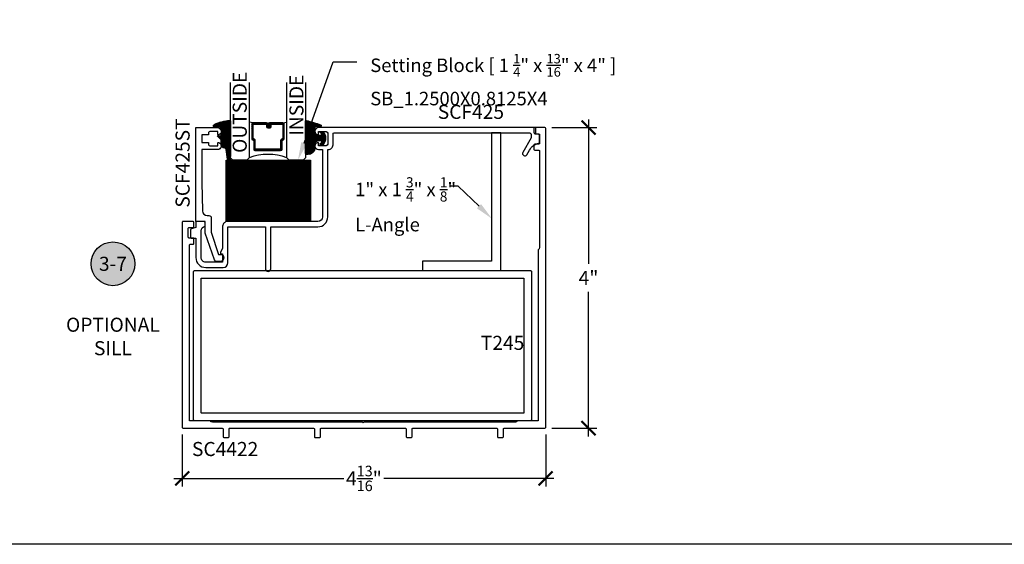
# Model space of a CAD drawing. Units: inches. Extents: x 0 to 152, y 0 to 43.
# Drawn here: x 8 to 21, y 0 to 7 of the extents above; entities that cross this region are included whole.
import ezdxf
from ezdxf import colors
from ezdxf.entities.mleader import LeaderData, LeaderLine
from ezdxf.enums import TextEntityAlignment as Align
from ezdxf.math import Vec2, Vec3

# ---------------------------------------------------------------- set-up
doc = ezdxf.new("R2010")
doc.units = ezdxf.units.IN
doc.header["$LTSCALE"] = 0.5
doc.header["$MEASUREMENT"] = 0
for name, color, linetype in [('Arcadia-Dim', 4, 'Continuous'), ('Arcadia-Profile', 5, 'Continuous'), ('Arcadia-Shade', 8, 'Continuous'), ('Arcadia-Symb', 7, 'Continuous'), ('Arcadia-Symb-Text', 3, 'Continuous'), ('Arcadia-Text', 3, 'Continuous'), ('Arcadia-Title', 1, 'Continuous')]:
    doc.layers.add(name, color=color, linetype=linetype)
doc.layers.add('Arcadia-Mview', color=6, linetype='Continuous', plot=False)
doc.styles.get("Standard").update_dxf_attribs({"font": 'ARIALN.TTF'})
doc.dimstyles.new('Arcadia-2', dxfattribs={"dimscale": 2, "dimtxt": 0.0938, "dimasz": 0.0938, "dimexe": 0.0546, "dimexo": 0.0469, "dimgap": 0.0469, "dimtad": 0, "dimtih": 1, "dimdec": 4, "dimrnd": 0.0625, "dimzin": 3, "dimdsep": 46, "dimlunit": 4, "dimtxsty": 'Standard', "dimblk": 'ARCHTICK', "dimcen": 0.0469, "dimdle": 0.0546, "dimclrd": 256, "dimclre": 256, "dimclrt": 256, "dimadec": 0, "dimazin": 0, "dimtfac": 0.75, "dimtix": 1, "dimtmove": 2, "dimatfit": 3, "dimfxl": 1, "dimtolj": 1, "dimtzin": 3, "dimlwd": -3, "dimlwe": -3, "dimarcsym": 0})

# ---------------------------------------------------------------- blocks, each defined once
blk = doc.blocks.new('*U187')
at = {"layer": 'Arcadia-Shade', "lineweight": -3}
h = blk.add_hatch(dxfattribs=at)
h.set_pattern_fill('ANSI31', color=256, scale=0.1, style=0)
h.set_pattern_definition([(45, (-122.8527899938268, -542.8020791220364), (-0.008838834764831844, 0.008838834764831846), [])])
h.paths.add_polyline_path([(0, 0.8125), (1.124999499999973, 0.8125), (1.124999499999973, 0), (0, 0)])
at = {"layer": 'Arcadia-Profile', "lineweight": -3}
blk.add_lwpolyline([(0, 0.8125), (1.124999499999973, 0.8125), (1.124999499999973, 0), (0, 0)], close=True, dxfattribs=at)
blk = doc.blocks.new('E-260MOD')
at = {"layer": 'Arcadia-Shade', "lineweight": -3}
h = blk.add_hatch(dxfattribs=at)
h.set_pattern_fill('ANSI31', color=256, scale=0.1, style=0)
h.set_pattern_definition([(45, (0.111432735196054, 0.0210802744449259), (-0.008838834764831844, 0.008838834764831846), [])])
edge = h.paths.add_edge_path()
edge.add_line((-0.1786578097246902, 0.2350642497696223), (-0.125, 0.2404197422160825))
edge.add_line((-0.125, 0.2404197422160825), (-0.1181936880113304, 0.3139171335331267))
edge.add_arc((-0.1581936880113304, 0.3139171335331286), 0.04000000000000002, 359.9999999999973, 449.9999999999999)
edge.add_line((-0.1581936880113304, 0.3539171335331286), (-0.2162454687676565, 0.3519725935885994))
edge.add_arc((-0.2162454687677204, 0.3619725935886442), 0.01000000000004481, 199.8505422421205, 270.0000000003661, ccw=False)
edge.add_arc((-0.2057289674488805, 0.3657692497091054), 0.02118084959594748, 113.38550761416829, 199.8505422417516, ccw=False)
edge.add_arc((0.01881379034085315, -0.09274421701558472), 0.531701062432379, 93.16608336545528, 115.98409913818631, ccw=False)
edge.add_arc((-0.009999999999999, 0.4281605382221339), 0.009999999999999006, -5.286437954055145e-12, 93.166083365465, ccw=False)
edge.add_line((0, 0.428160538222133), (0, 0))
edge.add_line((0, 0), (-0.005355283551523399, -0.0845275820354292))
edge.add_arc((-0.0204262058438835, -0.07137968101444413), 0.01999999999999943, 191.4084515945802, 318.8984941272966, ccw=False)
edge.add_line((-0.04003104600164366, -0.07533571973880618), (-0.05744640472207151, 0.0534071486590815))
edge.add_arc((-0.07724536299547531, 0.05057850034441513), 0.02000000000000125, 8.130742450397316, 62.82068149597912)
edge.add_line((-0.06810982592794791, 0.06837012653450475), (-0.0978388426688213, 0.0757519387839843))
edge.add_arc((-0.07499999999999962, 0.1202310042592028), 0.04999999999999967, 180.0000000000006, 242.82068149597302, ccw=False)
edge.add_line((-0.1249999999999993, 0.1202310042592023), (-0.125, 0.180419742216082))
edge.add_line((-0.125, 0.180419742216082), (-0.1786578097246902, 0.2350642497696223))
at = {"layer": 'Arcadia-Profile'}
blk.add_lwpolyline([(-0.1786578097246902, 0.2350642497696223), (-0.125, 0.2404197422160825), (-0.1181936880113304, 0.3139171335331267, 0.4142135623731083), (-0.1581936880113304, 0.3539171335331286), (-0.2162454687676565, 0.3519725935885994, -0.3160158995843511), (-0.2256512846930993, 0.3585769159274423, -0.3962562958274539), (-0.2141359800658433, 0.3852101994920861, -0.09989266188582809), (-0.01055230461303923, 0.4381452745538752, -0.4304926132808653), (0, 0.428160538222133), (0, 0), (-0.005355283551523399, -0.0845275820354292, -0.6217797134979012), (-0.04003104600164366, -0.07533571973880618), (-0.05744640472207151, 0.0534071486590815, 0.2432650129539878), (-0.06810982592794791, 0.06837012653450475), (-0.0978388426688213, 0.0757519387839843, -0.2811846954961982), (-0.1249999999999993, 0.1202310042592023), (-0.125, 0.180419742216082)], format="xyb", close=True, dxfattribs=at)
blk = doc.blocks.new('E-150MOD')
at = {"layer": 'Arcadia-Shade', "lineweight": -3}
h = blk.add_hatch(dxfattribs=at)
h.set_pattern_fill('ANSI31', color=256, scale=0.1, style=0)
h.set_pattern_definition([(45, (-0.138567264803946, 0.0239117308240513), (-0.008838834764831844, 0.008838834764831846), [])])
edge = h.paths.add_edge_path()
edge.add_line((0.2307305913625512, 0.1184704544556859), (0.202291955919371, 0.1184704544556872))
edge.add_arc((0.2022919559193711, 0.1278042520424739), 0.009333797586786735, 126.6780053634676, 269.9999999999995, ccw=False)
edge.add_arc((0.1429581583326799, 0.207470454455787), 0.09000000000002364, 306.6780053633725, 323.576426357604)
edge.add_arc((0.2073301242805562, 0.1599704544556878), 0.009999999999998828, 323.5764263576871, 450.0000000000202)
edge.add_line((0.2073301242805527, 0.1699704544556866), (0.1749999999999971, 0.169970454455686))
edge.add_arc((0.1749999999999987, 0.1199704544556874), 0.04999999999999859, 90.00000000000178, 180.0000000000028)
edge.add_line((0.1250000000000001, 0.119970454455685), (0.1250000000000007, 0.06590494055066065))
edge.add_arc((0.03705936094815594, 0.07866866056669672), 0.08886207596885527, 266.2190256176107, 351.74174670046614, ccw=False)
edge.add_line((0.0311995675385823, -0.009999999999998004), (0.01000000000000151, -0.01))
edge.add_arc((0.01000000000000075, 7.528699885739343e-16), 0.01000000000000075, 180.0000000000043, 270.0000000000043, ccw=False)
edge.add_line((0, 0), (0, 0.4305641256404996))
edge.add_arc((0.009999999999999003, 0.4305641256405004), 0.009999999999999003, 77.99937774415321, 180.0000000000044, ccw=False)
edge.add_arc((-0.3507727045260797, -1.107357734935953), 1.589668855323815, 69.71688305471389, 76.80556558053468, ccw=False)
edge.add_arc((0.1947457635950655, 0.3698040499677627), 0.01500000000000086, -90.00000000001302, 68.26389573529048, ccw=False)
edge.add_line((0.1947457635950621, 0.3548040499677619), (0.1349999999999979, 0.3548040499677614))
edge.add_arc((0.1349999999999979, 0.3448040499677614), 0.01000000000000001, 90, 180)
edge.add_line((0.1249999999999979, 0.3448040499677614), (0.1250000000000001, 0.2949704544556848))
edge.add_arc((0.1750000000000003, 0.2949704544556861), 0.05000000000000021, 180.0000000000014, 270.0000000000005)
edge.add_line((0.1750000000000007, 0.2449704544556859), (0.2073301242805527, 0.2449704544556874))
edge.add_arc((0.2073301242805421, 0.2549704544556661), 0.009999999999978748, 270.0000000000609, 396.4235736423736)
edge.add_arc((0.1429581583325789, 0.2074704544556889), 0.09000000000000104, 36.42357364230737, 53.32199463653551)
edge.add_arc((0.2022919559193708, 0.2871366568689003), 0.009333797586788007, 89.99999999999858, 233.3219946365503, ccw=False)
edge.add_line((0.202291955919371, 0.2964704544556884), (0.2307305913625512, 0.2964704544556882))
edge.add_arc((0.1429581583325827, 0.2074704544556871), 0.1250000000000021, -45.39787468375329, 45.39787468375329, ccw=False)
at = {"layer": 'Arcadia-Profile'}
blk.add_lwpolyline([(0.2307305913625512, 0.1184704544556859), (0.202291955919371, 0.1184704544556872, -0.7220322426225168), (0.1967167169756805, 0.1352900043835457, 0.07386718171687884), (0.215376620024047, 0.1540329544556911, 0.6153459029250179), (0.2073301242805527, 0.1699704544556866), (0.1749999999999971, 0.169970454455686, 0.4142135623731001), (0.1250000000000001, 0.119970454455685), (0.1250000000000007, 0.06590494055066065, -0.3915067863019581), (0.0311995675385823, -0.009999999999998004), (0.01000000000000151, -0.01, -0.414213562373095), (0, 0), (0, 0.4305641256404996, -0.4769788655072018), (0.01207922313892607, 0.4403455790671917, -0.03094007962028958), (0.2003007460826568, 0.3837375409001378, -0.8262721402126099), (0.1947457635950621, 0.3548040499677619), (0.1349999999999979, 0.3548040499677614, 0.414213562373095), (0.1249999999999979, 0.3448040499677614), (0.1250000000000001, 0.2949704544556848, 0.41421356237309), (0.1750000000000007, 0.2449704544556859), (0.2073301242805527, 0.2449704544556874, 0.6153459029248967), (0.2153766200240104, 0.2609079544556595, 0.07386718171686407), (0.1967167169756818, 0.2796509045278258, -0.7220322426226498), (0.202291955919371, 0.2964704544556884), (0.2307305913625512, 0.2964704544556882, -0.418287269326214)], format="xyb", close=True, dxfattribs=at)
blk = doc.blocks.new('*U90')
at = {"layer": 'Arcadia-Shade', "lineweight": -3}
h = blk.add_hatch(dxfattribs=at)
h.set_pattern_fill('ANSI31', color=256, scale=0.1, style=0)
h.set_pattern_definition([(45, (-12.49009116438055, -10.79353366436354), (-0.008838834764831844, 0.008838834764831846), [])])
edge = h.paths.add_edge_path()
edge.add_line((0.499011675582075, 0.4285564927512802), (0.5229934129158451, 0.4285564927512837))
edge.add_arc((0.5229934129158463, 0.4482414927513224), 0.0196850000000387, 269.9999999999964, 359.9999999999984)
edge.add_line((0.542678412915885, 0.4482414927513219), (0.542678412915885, 0.4732180318310384))
edge.add_line((0.542678412915885, 0.4732180318310384), (0.5229934129158451, 0.4732180318310384))
edge.add_line((0.5229934129158451, 0.4732180318310384), (0.5229934129158451, 0.4482414927513219))
edge.add_line((0.5229934129158451, 0.4482414927513219), (0.499011675582075, 0.4482414927513219))
edge.add_line((0.499011675582075, 0.4482414927513219), (0.499011675582075, 0.4763228331426532))
edge.add_arc((0.47932667558206, 0.476322833142687), 0.01968500000001505, 359.9999999999018, 449.9999999999018)
edge.add_line((0.4793266755820937, 0.496007833142702), (0.3036411249999347, 0.4960078331426985))
edge.add_arc((0.3036411249999347, 0.4763228331426603), 0.01968500000003814, 90, 180)
edge.add_line((0.2839561249998965, 0.4763228331426603), (0.2839561249998965, 0.2858323436881278))
edge.add_arc((0.3036411249999145, 0.2858323436881261), 0.01968500000001799, 179.999999999995, 245.4529343159603)
edge.add_line((0.2954631769583571, 0.2679264678137017), (0.3114070047096007, 0.2606446238063391))
edge.add_line((0.3114070047096007, 0.2606446238063391), (0.3114070047096007, 0.1457257251104203))
edge.add_arc((0.3310920047095802, 0.145725725110422), 0.01968499999997952, 180.0000000000052, 270.0000000000052)
edge.add_line((0.331092004709582, 0.1260407251104425), (0.668905995290265, 0.126040725110439))
edge.add_arc((0.6689059952902658, 0.1457257251104211), 0.01968499999998219, 269.9999999999974, 359.9999999999974)
edge.add_line((0.688590995290248, 0.1457257251104203), (0.688590995290248, 0.2606446238063391))
edge.add_line((0.688590995290248, 0.2606446238063391), (0.7045348230414366, 0.2679264678137088))
edge.add_arc((0.6963568749998893, 0.2858323436881248), 0.01968500000000608, 294.547065684023, 359.9999999999882)
edge.add_line((0.7160418749998954, 0.2858323436881207), (0.7160418749998936, 0.4763228331426603))
edge.add_arc((0.696356874999912, 0.47632283314266), 0.01968499999998163, 9.69435005780996e-13, 89.99999999999902)
edge.add_line((0.6963568749999123, 0.4960078331426416), (0.520672186999926, 0.4960078331426985))
edge.add_arc((0.5206721869999242, 0.4763228331426586), 0.01968500000003992, 89.99999999999483, 179.9999999999948)
edge.add_line((0.5009871869998843, 0.4763228331426603), (0.5009871869998843, 0.4521573060815705))
edge.add_line((0.5009871869998843, 0.4521573060815705), (0.520672186999926, 0.4521573060815705))
edge.add_line((0.520672186999926, 0.4521573060815705), (0.520672186999926, 0.4763228331426603))
edge.add_line((0.520672186999926, 0.4763228331426603), (0.6963568749999123, 0.4763228331426603))
edge.add_line((0.6963568749999123, 0.4763228331426603), (0.6963568749999123, 0.2858323436881207))
edge.add_line((0.6963568749999123, 0.2858323436881207), (0.6804130472487255, 0.2785504996807049))
edge.add_arc((0.6885909952902385, 0.260644623806309), 0.0196849999999735, 114.5470656839565, 179.9999999999124)
edge.add_line((0.668905995290265, 0.2606446238063391), (0.668905995290265, 0.1457257251104203))
edge.add_line((0.668905995290265, 0.1457257251104203), (0.331092004709582, 0.1457257251104203))
edge.add_line((0.331092004709582, 0.1457257251104203), (0.331092004709582, 0.2606446238063391))
edge.add_arc((0.311407004709616, 0.2606446238063067), 0.01968499999996604, 9.435834056275837e-11, 65.45293431605756)
edge.add_line((0.3195849527511214, 0.2785504996806978), (0.3036411249999347, 0.2858323436881207))
edge.add_line((0.3036411249999347, 0.2858323436881207), (0.3036411249999347, 0.4763228331426603))
edge.add_line((0.3036411249999347, 0.4763228331426603), (0.4793266755820937, 0.4763228331426603))
edge.add_line((0.4793266755820937, 0.4763228331426603), (0.4793266755820937, 0.4482414927513219))
edge.add_arc((0.4990116755821052, 0.4482414927512917), 0.0196850000000115, 179.9999999999121, 269.9999999999121)
at = {"layer": 'Arcadia-Profile'}
for p, q in [((0, 0.03125), (2.471452993948174e-15, 1.03125)), ((0.2500000000000007, 1.03125), (0.25, 0.03125)), ((0.75, 0.03125), (0.7500000000000007, 1.03125)), ((1.000000000000001, 1.03125), (1, 0.03125)), ((0.3036416249999334, 0.496007833142702), (0.2499999999999218, 0.5053829846366895)), ((0.6963568749999123, 0.496007833142702), (0.7499984999999256, 0.5053829846366895)), ((0.7080088700575029, 0.2699663348586228), (0.71222288382938, 0.2741803486304981)), ((0.03125, 0), (0, 0.03125)), ((0.03125, 0), (0, 0.03125)), ((0.03125, 0), (0, 0.03125)), ((0.03125, 0), (0, 0.03125)), ((0.03125, 0), (0, 0.03125)), ((0.21875, 0), (0.03125, 0)), ((0.21875, 0), (0.03125, 0)), ((0.25, 0.03125), (0.21875, 0)), ((0.25, 0.03125), (0.21875, 0)), ((0.78125, 0), (0.75, 0.03125)), ((0.96875, 0), (0.78125, 0)), ((1, 0.03125), (0.96875, 0))]:
    blk.add_line(p, q, dxfattribs=at)
blk.add_lwpolyline([(0.499011675582075, 0.4285564927512802), (0.5229934129158451, 0.4285564927512837, 0.4142135623731049), (0.542678412915885, 0.4482414927513219), (0.542678412915885, 0.4732180318310384), (0.5229934129158451, 0.4732180318310384), (0.5229934129158451, 0.4482414927513219), (0.499011675582075, 0.4482414927513219), (0.499011675582075, 0.4763228331426532, 0.414213562373095), (0.4793266755820937, 0.496007833142702), (0.3036411249999347, 0.4960078331426985, 0.414213562373095), (0.2839561249998965, 0.4763228331426603), (0.2839561249998965, 0.2858323436881278, 0.2936188569408289), (0.2954631769583571, 0.2679264678137017), (0.3114070047096007, 0.2606446238063391), (0.3114070047096007, 0.1457257251104203, 0.414213562373095), (0.331092004709582, 0.1260407251104425), (0.668905995290265, 0.126040725110439, 0.414213562373095), (0.688590995290248, 0.1457257251104203), (0.688590995290248, 0.2606446238063391), (0.7045348230414366, 0.2679264678137088, 0.2936188569408282), (0.7160418749998954, 0.2858323436881207), (0.7160418749998936, 0.4763228331426603, 0.4142135623730852), (0.6963568749999123, 0.4960078331426416), (0.520672186999926, 0.4960078331426985, 0.414213562373095), (0.5009871869998843, 0.4763228331426603), (0.5009871869998843, 0.4521573060815705), (0.520672186999926, 0.4521573060815705), (0.520672186999926, 0.4763228331426603), (0.6963568749999123, 0.4763228331426603), (0.6963568749999123, 0.2858323436881207), (0.6804130472487255, 0.2785504996807049, 0.2936188569407848), (0.668905995290265, 0.2606446238063391), (0.668905995290265, 0.1457257251104203), (0.331092004709582, 0.1457257251104203), (0.331092004709582, 0.2606446238063391, 0.293618856940819), (0.3195849527511214, 0.2785504996806978), (0.3036411249999347, 0.2858323436881207), (0.3036411249999347, 0.4763228331426603), (0.4793266755820937, 0.4763228331426603), (0.4793266755820937, 0.4482414927513219, 0.4142135623730945)], format="xyb", close=True, dxfattribs=at)
blk.add_arc((0.4999992499998971, -0.6625220109668888), 0.7374409998105559, 70.18348207574029, 109.8165179242614, dxfattribs=at)
blk = doc.blocks.new('Keynote')
at = {"layer": 'Arcadia-Symb', "lineweight": -3}
h = blk.add_hatch(color=8, dxfattribs=at)
h.dxf.hatch_style = 1
edge = h.paths.add_edge_path()
edge.add_arc((0, 0), 0.1458, 0, 360)
at = {"layer": 'Defpoints', "lineweight": -3}
blk.add_circle((0, 0), 0.1458, dxfattribs=at)
at = {"layer": 'Arcadia-Symb-Text'}
blk.add_attdef('KEYNOTE_BUBBLE', text='', height=0.09375, dxfattribs=at).set_placement((0, 0), align=Align.MIDDLE_CENTER)
blk = doc.blocks.new('_ArchTick')
at = {"color": 0, "linetype": 'ByBlock', "lineweight": -3, "const_width": 0.15}
blk.add_lwpolyline([(-0.5, -0.5), (0.5, 0.5)], dxfattribs=at)
blk = doc.blocks.new('*D128')
at = {"layer": 'Arcadia-Dim', "lineweight": -3, "transparency": 16777216}
for p, q in [((15.69857557799876, 5.655569148118957), (15.69857557799876, 3.733969148118956)), ((15.21156353266428, 5.546369148118957), (15.80777557799876, 5.546369148118957)), ((15.69857557799876, 1.437169148118956), (15.69857557799876, 3.358769148118957)), ((15.21156353266428, 1.546369148118956), (15.80777557799876, 1.546369148118956))]:
    blk.add_line(p, q, dxfattribs=at)
at = {"layer": 'Defpoints', "color": 0, "lineweight": -3, "transparency": 16777216}
for p in [(15.11776353266428, 5.546369148118957), (15.11776353266428, 1.546369148118956), (15.69857557799876, 1.546369148118956)]:
    blk.add_point(p, dxfattribs=at)
at = {"layer": 'Arcadia-Dim', "lineweight": -3, "transparency": 16777216, "xscale": 0.1876, "yscale": 0.1876, "zscale": 0.1876}
for p, rotation in [((15.69857557799876, 5.546369148118957), 90), ((15.69857557799876, 1.546369148118956), 270)]:
    blk.add_blockref('_ArchTick', p, dxfattribs=dict(at, rotation=rotation))
at = {"layer": 'Arcadia-Dim', "lineweight": -3, "transparency": 16777216, "insert": (15.69857557799876, 3.546369148118951), "char_height": 0.1876, "attachment_point": 5}
blk.add_mtext('\\A1;4"', dxfattribs=at)
blk = doc.blocks.new('*D129')
at = {"layer": 'Arcadia-Dim', "lineweight": -3, "transparency": 16777216}
for p, q in [((10.28576353266427, 1.46256914811896), (10.28576353266427, 0.7675538503444135)), ((15.12776353266427, 1.46256914811896), (15.12776353266427, 0.7675538503444135)), ((10.17656353266427, 0.8767538503444134), (12.440191738667, 0.8767538503444134)), ((15.23696353266427, 0.8767538503444134), (12.97333532666154, 0.8767538503444134))]:
    blk.add_line(p, q, dxfattribs=at)
at = {"layer": 'Defpoints', "color": 0, "lineweight": -3, "transparency": 16777216}
for p in [(10.28576353266427, 1.55636914811896), (15.12776353266427, 1.55636914811896), (15.12776353266427, 0.8767538503444134)]:
    blk.add_point(p, dxfattribs=at)
at = {"layer": 'Arcadia-Dim', "lineweight": -3, "transparency": 16777216, "xscale": 0.1876, "yscale": 0.1876, "zscale": 0.1876, "rotation": 180}
blk.add_blockref('_ArchTick', (10.28576353266427, 0.8767538503444134), dxfattribs=at)
at = {"layer": 'Arcadia-Dim', "lineweight": -3, "transparency": 16777216, "xscale": 0.1876, "yscale": 0.1876, "zscale": 0.1876}
blk.add_blockref('_ArchTick', (15.12776353266427, 0.8767538503444134), dxfattribs=at)
at = {"layer": 'Arcadia-Dim', "lineweight": -3, "transparency": 16777216, "insert": (12.70676353266427, 0.8767538503444134), "char_height": 0.1876, "attachment_point": 5}
blk.add_mtext('\\A1;4{\\H0.75x;\\S13/16;}"', dxfattribs=at)

msp = doc.modelspace()

# ---------------------------------------------------------------- linework, layer by layer
at = {"layer": 'Arcadia-Mview', "lineweight": -3}
msp.add_lwpolyline([(0, 37.31832558586399), (32, 37.31832558586399), (32, 0), (0, 0)], close=True, dxfattribs=at)
at = {"layer": 'Arcadia-Profile'}
for points in [[(15.02976353266428, 3.921369148118912), (15.02976353266427, 1.644369148118954), (14.75276353266426, 1.644369148118954, -0.2924495343358405), (14.72462103810525, 1.626369148118953), (12.70776353266427, 1.626369148118953), (12.69776353266427, 1.616369148118962), (12.68776353266427, 1.626369148118953), (10.68890602722329, 1.626369148118953, -0.2924495343358375), (10.66076353266433, 1.644369148118996), (10.38376353266427, 1.644369148118954), (10.38376353266427, 3.981369148118957, -0.4142135623731039), (10.39876353266427, 3.996369148118958), (10.43176353266427, 3.996369148118958, 0.414213562373095), (10.44176353266427, 4.006369148118963), (10.44176353266427, 4.066369148118965, 0.414213562373095), (10.43176353266427, 4.076369148118956), (10.38076353266427, 4.076369148118956, -0.414213562373095), (10.36576353266427, 4.091369148118956), (10.36576353266427, 4.201369148118956, -0.4142135623731299), (10.38076353266427, 4.216369148118956), (10.42676353266427, 4.216369148118956, 0.4142135623731205), (10.44176353266427, 4.231369148118957), (10.44176353266427, 4.286369148118964, 0.414213562373095), (10.43176353266427, 4.296369148118955), (10.29576353266427, 4.296369148118955, 0.4142135623731992), (10.28576353266427, 4.286369148118964), (10.28576353266427, 1.55636914811896, 0.414213562373095), (10.29576353266427, 1.546369148118955), (10.81976353266427, 1.546369148118955, -0.4142135623730944), (10.82976353266427, 1.536369148118964), (10.82976353266427, 1.43136914811896, 0.4142135623730945), (10.83976353266427, 1.421369148118955), (10.89976353266427, 1.421369148118955, 0.4142135623730955), (10.90976353266427, 1.43136914811896), (10.90976353266427, 1.536369148118964, -0.4142135623730951), (10.91976353266427, 1.546369148118955), (12.03676353266427, 1.546369148118955, -0.4142135623730685), (12.04676353266427, 1.536369148118964), (12.04676353266427, 1.43136914811896, 0.4142135623731205), (12.05676353266427, 1.421369148118955), (12.11676353266427, 1.421369148118955, 0.4142135623731216), (12.12676353266427, 1.43136914811896), (12.12676353266427, 1.536369148118964, -0.4142135623730696), (12.13676353266427, 1.546369148118955), (13.01076353266427, 1.546369148118955), (13.25876353266427, 1.546369148118955, -0.4142135623730685), (13.26876353266427, 1.536369148118964), (13.26876353266427, 1.43136914811896, 0.414213562373069), (13.27876353266427, 1.421369148118955), (13.33876353266427, 1.421369148118955, 0.414213562373069), (13.34876353266427, 1.43136914811896), (13.34876353266426, 1.536369148118964, -0.414213562373121), (13.35876353266427, 1.546369148118955), (14.47576353266426, 1.546369148118955, -0.4142135623730685), (14.48576353266426, 1.536369148118964), (14.48576353266426, 1.43136914811896, 0.4142135623731205), (14.49576353266426, 1.421369148118955), (14.55576353266427, 1.421369148118955, 0.414213562373069), (14.56576353266426, 1.43136914811896), (14.56576353266426, 1.536369148118964, -0.414213562373121), (14.57576353266426, 1.546369148118955), (15.11776353266428, 1.546369148118955, 0.414213562373069), (15.12776353266427, 1.55636914811896), (15.12776353266428, 5.536369148118964, 0.414213562373095), (15.11776353266427, 5.546369148118955), (14.98176353266426, 5.546369148118955, 0.414213562373095), (14.97176353266427, 5.536369148118964), (14.97176353266427, 5.481369148118957, 0.4142135623730955), (14.98676353266426, 5.466369148118956), (15.03276353266427, 5.466369148118956, -0.4142135623731034), (15.04776353266427, 5.451369148118956), (15.04776353266427, 5.341369148118956, -0.4142135623731044), (15.03276353266427, 5.326369148118956), (14.98176353266426, 5.326369148118956, 0.414213562373095), (14.97176353266427, 5.316369148118965), (14.97176353266427, 5.256369148118963, 0.414213562373095), (14.98176353266426, 5.246369148118958), (15.03776353266426, 5.246369148118958, -0.414213562373095), (15.04776353266426, 5.236369148118952), (15.04776353266427, 3.949511642677847, -0.2924495343353499)], [(10.40888124698773, 4.200591687223436, 0.3394542588633631), (10.39776353266427, 4.1861027998291), (10.39776353266426, 4.091369148118956, 0.4142135623731081), (10.41276353266427, 4.076369148118956), (10.46776353266426, 4.076369148118956), (10.46776353266426, 3.817369148118956, 0.4142135623730919), (10.59976353266426, 3.685369148118958), (10.83276353266427, 3.685369148118958, 0.4142135623730957), (10.89476353266426, 3.747369148118962), (10.89476353266426, 4.226369148118962), (11.39476353266426, 4.226369148118962), (11.39476353266426, 3.666369148118959, 0.4142135623730819), (11.42976353266426, 3.631369148118963, 0.4142135623730951), (11.46476353266427, 3.666369148118959), (11.46476353266427, 4.226369148118962), (12.09276353266426, 4.226369148118962, 0.4142135623730946), (12.22476353266426, 4.358369148118952), (12.22476353266427, 5.254369148118953), (12.23276353266426, 5.254369148118953, 0.4142135623731023), (12.29476353266426, 5.316369148118951), (12.29476353266426, 5.461369148118961, -0.4142135623730951), (12.30976353266427, 5.476369148118962), (14.91576353266426, 5.476369148118962, -0.4142135623730951), (14.93576353266426, 5.456369148118958), (14.93576353266426, 5.411675573084323), (14.82386934103983, 5.217869148118964, 1), (14.87756291607447, 5.186869148118958), (14.91291116986523, 5.248094119643382, -0.2017797937378115), (15.0364858153125, 5.341838332178802, 0.3425315789432671), (15.04776353266427, 5.356369148118957), (15.04776353266426, 5.441461783677723, 0.3394542588633802), (15.0366458183408, 5.455950671072059), (14.99776353266427, 5.466369148118956), (14.99776353266427, 5.546369148118955), (12.10276353266426, 5.546369148118955, 0.9692085403122582), (12.09976353266426, 5.450462989850947), (12.09976353266426, 5.494369148118962), (12.20476353266427, 5.494369148118962, -0.4142135623730951), (12.22476353266427, 5.474369148118966), (12.22476353266427, 5.326369148118956, -0.4142135623730943), (12.20476353266427, 5.30636914811896), (12.09976353266426, 5.30636914811896), (12.09976353266426, 5.350275306386926, 0.9692085403122728), (12.10276353266427, 5.254369148118953), (12.15476353266426, 5.254369148118967), (12.15476353266426, 4.358369148118967, -0.4142135623730946), (12.09276353266426, 4.296369148118955), (10.88676353266426, 4.296369148118955, 0.4142135623730961), (10.82476353266427, 4.234369148118957), (10.82476353266427, 3.936349910232493), (10.7967731516075, 3.887869148118965, 0.5773502691896281), (10.80976353266427, 3.865369148118957), (10.82476353266427, 3.865369148118957), (10.82476353266427, 3.755369148118958), (10.59976353266426, 3.755369148118958, -0.4142135623730919), (10.53776353266426, 3.817369148118956), (10.53776353266426, 4.17236914811896, -0.3814494538764448), (10.59276353266427, 4.233972719444004), (10.59276353266427, 4.234369148118957), (10.59276353266427, 4.296369148118955), (10.46776353266426, 4.296369148118955), (10.46776353266426, 4.216369148118956)], [(10.75540767269394, 5.254369148118967), (10.54776353266426, 5.254369148118967), (10.54776353266427, 4.81536914811896), (10.55638339449606, 4.436957213703749, 0.4075585122907476), (10.61836731532402, 4.376369148118967), (10.64276353266428, 4.376369148118967, -0.414213562373095), (10.67276353266428, 4.346369148118966), (10.67276353266428, 4.156226153839632), (10.76838342575871, 3.859369148118964), (10.79376353266428, 3.859369148118957, -0.9999999999999999), (10.79376353266428, 3.765369148118963), (10.74640661923635, 3.765369148118963, -0.318737593250999), (10.7180897982007, 3.785461694034466), (10.59276353266427, 4.143659759117539), (10.59276353266427, 4.281369148118961, 0.414213562373095), (10.57776353266427, 4.296369148118962), (10.46776353266427, 4.296369148118955), (10.46776353266426, 5.546369148118955), (10.75540767269394, 5.546369148118962, -0.8287910082161136), (10.7734112384903, 5.451058173830176, -0.5283194765025058), (10.75976353266426, 5.460369148118956), (10.75976353266426, 5.494369148118962), (10.65476353266425, 5.494369148118962, 0.414213562373147), (10.63476353266426, 5.474369148118959), (10.63476353266426, 5.450369148118965), (10.54776353266426, 5.450369148118965), (10.54776353266427, 5.350369148118971), (10.63476353266426, 5.350369148118971), (10.63476353266426, 5.326369148118956, 0.414213562373121), (10.65476353266425, 5.30636914811896), (10.75976353266426, 5.306369148118967), (10.75976353266426, 5.340369148118966, -0.5283194765025376), (10.7734112384903, 5.349680122407761, -0.8287910082160881)]]:
    msp.add_lwpolyline(points, format="xyb", close=True, dxfattribs=at)
msp.add_lwpolyline([(13.48622710675852, 3.644369148118961), (14.52976353266428, 3.644369148118961), (14.52976353266428, 5.476369148118962), (14.40476353266428, 5.476369148118962), (14.40476353266428, 3.769369148118961), (13.48622710675852, 3.769369148118961), (13.48622710675852, 3.644369148118961)], dxfattribs=at)
for points in [[(10.43832354054659, 3.629206528118885), (10.4383892627766, 3.630041608118886), (10.43849859970659, 3.630872098118885), (10.43865125150662, 3.631695738118906), (10.43884679990662, 3.632510248118847), (10.43908470880659, 3.633313418118887), (10.4393643261066, 3.634103038118979), (10.43968488610661, 3.63487693411892), (10.44004550910661, 3.635632996118971), (10.44044520710661, 3.636369148118916), (10.44088288410662, 3.637083373118826), (10.44135734110661, 3.637773712118956), (10.44186727810662, 3.638438274118839), (10.44241129610662, 3.639075238118862), (10.44298790510659, 3.639682856118866), (10.4435955231066, 3.64025946511893), (10.44423248710662, 3.640803483118957), (10.44489704910662, 3.641313420118904), (10.44558738810661, 3.6417878771189), (10.4463016131066, 3.642225554118936), (10.4470377651066, 3.642625252118846), (10.4477938271066, 3.642985875118852), (10.4485677231066, 3.643306435118943), (10.4493573431066, 3.643586052418896), (10.45016051310661, 3.643823961318872), (10.45097502310661, 3.644019509718901), (10.4517986631066, 3.644172161518923), (10.4526291531066, 3.644281498448918), (10.4534642331066, 3.644347220678951), (10.45430161310661, 3.644369148118954), (14.9223016131066, 3.644369148118954), (14.92313861310662, 3.644347220678951), (14.92397361310661, 3.644281498448918), (14.92480461310662, 3.644172161518923), (14.92562861310661, 3.644019509718901), (14.92644261310661, 3.643823961318872), (14.9272456131066, 3.643586052418896), (14.92803561310662, 3.643306435118943), (14.9288096131066, 3.642985875118852), (14.92956561310662, 3.642625252118846), (14.93030161310661, 3.642225554118936), (14.9310156131066, 3.6417878771189), (14.93170661310662, 3.641313420118904), (14.93237061310662, 3.640803483118957), (14.9330076131066, 3.64025946511893), (14.9336156131066, 3.639682856118866), (14.9341916131066, 3.639075238118862), (14.93473561310661, 3.638438274118839), (14.93524561310661, 3.637773712118956), (14.9357206131066, 3.637083373118826), (14.93615761310661, 3.636369148118916), (14.93655761310662, 3.635632996118971), (14.93691861310662, 3.63487693411892), (14.9372386131066, 3.634103038118979), (14.93751861310661, 3.633313418118887), (14.9377566131066, 3.632510248118847), (14.93795161310659, 3.631695738118906), (14.93810461310661, 3.630872098118885), (14.93821361310662, 3.630041608118886), (14.93827961310662, 3.629206528118885), (14.93830161310662, 3.628369148118877), (14.93830161310662, 1.660369148118916), (14.93827961310662, 1.659532148118983), (14.93821361310662, 1.658697148118931), (14.93810461310661, 1.657866148118869), (14.93795161310659, 1.657042148118903), (14.9377566131066, 1.656228148118912), (14.93751861310661, 1.655425148118893), (14.9372386131066, 1.654635148118955), (14.93691861310662, 1.653861148118863), (14.93655761310662, 1.653105148118953), (14.93615761310661, 1.652369148118878), (14.9357206131066, 1.651655148118976), (14.93524561310661, 1.650964148118901), (14.93473561310661, 1.650300148118872), (14.9341916131066, 1.649663148118889), (14.9336156131066, 1.649055148118946), (14.9330076131066, 1.648479148118922), (14.93237061310662, 1.647935148118932), (14.93170661310662, 1.647425148118969), (14.9310156131066, 1.646950148118917), (14.93030161310661, 1.646513148118884), (14.92956561310662, 1.646113148118871), (14.9288096131066, 1.645752148118986), (14.92803561310662, 1.645432148118885), (14.9272456131066, 1.64515214811891), (14.92644261310661, 1.644914148118828), (14.92562861310661, 1.64471914811898), (14.92480461310662, 1.644566148118911), (14.92397361310661, 1.644457148118959), (14.92313861310662, 1.644391148118898), (14.9223016131066, 1.644369148118954), (10.45430161310661, 1.644369148118954), (10.4534642331066, 1.644391148118898), (10.4526291531066, 1.644457148118959), (10.4517986631066, 1.644566148118911), (10.45097502310661, 1.64471914811898), (10.45016051310661, 1.644914148118828), (10.4493573431066, 1.64515214811891), (10.4485677231066, 1.645432148118885), (10.4477938271066, 1.645752148118986), (10.4470377651066, 1.646113148118871), (10.4463016131066, 1.646513148118884), (10.44558738810661, 1.646950148118917), (10.44489704910662, 1.647425148118969), (10.44423248710662, 1.647935148118932), (10.4435955231066, 1.648479148118922), (10.44298790510659, 1.649055148118946), (10.44241129610662, 1.649663148118889), (10.44186727810662, 1.650300148118872), (10.44135734110661, 1.650964148118901), (10.44088288410662, 1.651655148118976), (10.44044520710661, 1.652369148118878), (10.44004550910661, 1.653105148118953), (10.43968488610661, 1.653861148118863), (10.4393643261066, 1.654635148118955), (10.43908470880662, 1.655425148118893), (10.43884679990662, 1.656228148118912), (10.43865125150662, 1.657042148118903), (10.43849859970659, 1.657866148118869), (10.4383892627766, 1.658697148118931), (10.43832354054659, 1.659532148118983), (10.43830161310662, 1.660369148118916), (10.43830161310662, 3.628369148118877)], [(10.5383153131066, 3.534892548118846), (10.5383564131066, 3.535414448118927), (10.53842471310661, 3.535933448118981), (10.5385201131066, 3.536448248118886), (10.5386423131066, 3.536957348118931), (10.53879101310661, 3.537459348118914), (10.5389658131066, 3.537952848118862), (10.53916611310662, 3.53843654811888), (10.5393915131066, 3.538909048118881), (10.5396413131066, 3.539369148118936), (10.53991491310662, 3.539815548118923), (10.54021141310661, 3.540247048118913), (10.54053011310662, 3.540662348118899), (10.5408702131066, 3.541060448118883), (10.54123051310662, 3.541440248118902), (10.54161031310661, 3.541800548118913), (10.54200841310662, 3.54214064811893), (10.5424237131066, 3.54245934811891), (10.54285521310659, 3.5427558481189), (10.54330161310661, 3.543029448118914), (10.54376171310661, 3.54327924811892), (10.54423421310661, 3.543504648118897), (10.5447179131066, 3.543704948118971), (10.5452114131066, 3.543879748118939), (10.54571341310661, 3.544028448118893), (10.5462225131066, 3.544150648118971), (10.54673731310659, 3.544246048118935), (10.54725631310662, 3.544314348118887), (10.54777821310661, 3.544355448118863), (10.54830161310661, 3.544369148118931), (14.82830161310661, 3.544369148118931), (14.82882461310659, 3.544355448118863), (14.82934661310661, 3.544314348118887), (14.82986561310661, 3.544246048118935), (14.83038061310662, 3.544150648118971), (14.83088961310661, 3.544028448118893), (14.83139161310659, 3.543879748118939), (14.8318856131066, 3.543704948118971), (14.8323686131066, 3.543504648118897), (14.8328416131066, 3.54327924811892), (14.8333016131066, 3.543029448118914), (14.83374761310661, 3.5427558481189), (14.8341796131066, 3.54245934811891), (14.83459461310661, 3.54214064811893), (14.8349926131066, 3.541800548118913), (14.8353726131066, 3.541440248118902), (14.8357326131066, 3.541060448118883), (14.8360726131066, 3.540662348118899), (14.83639161310662, 3.540247048118913), (14.83668861310661, 3.539815548118923), (14.8369616131066, 3.539369148118936), (14.83721161310662, 3.538909048118881), (14.83743661310662, 3.53843654811888), (14.8376376131066, 3.537952848118862), (14.83781261310661, 3.537459348118914), (14.83796061310661, 3.536957348118931), (14.83808261310661, 3.536448248118886), (14.8381786131066, 3.535933448118981), (14.83824661310659, 3.535414448118927), (14.8382876131066, 3.534892548118846), (14.8383016131066, 3.534369148118826), (14.8383016131066, 1.754369148118854), (14.8382876131066, 1.753846148118924), (14.83824661310659, 1.753324148118877), (14.8381786131066, 1.752805148118937), (14.83808261310661, 1.752290148118987), (14.83796061310661, 1.751781148118908), (14.83781261310661, 1.751279148118924), (14.8376376131066, 1.750785148118921), (14.83743661310662, 1.75030214811889), (14.83721161310662, 1.749829148118947), (14.8369616131066, 1.749369148118972), (14.83668861310661, 1.748923148118961), (14.83639161310662, 1.748491148118915), (14.8360726131066, 1.74807614811894), (14.8357326131066, 1.747678148118921), (14.8353726131066, 1.747298148118857), (14.8349926131066, 1.746938148118857), (14.83459461310661, 1.746598148118919), (14.8341796131066, 1.746279148118929), (14.83374761310661, 1.745982148118883), (14.8333016131066, 1.74570914811889), (14.8328416131066, 1.745459148118839), (14.8323686131066, 1.745234148118839), (14.8318856131066, 1.745033148118892), (14.83139161310659, 1.744858148118879), (14.83088961310661, 1.744710148118911), (14.83038061310662, 1.744588148118878), (14.82986561310661, 1.744492148118893), (14.82934661310661, 1.744424148118838), (14.82882461310659, 1.744383148118827), (14.82830161310661, 1.744369148118863), (10.54830161310661, 1.744369148118863), (10.54777821310661, 1.744383148118827), (10.54725631310662, 1.744424148118838), (10.54673731310659, 1.744492148118893), (10.5462225131066, 1.744588148118878), (10.54571341310661, 1.744710148118911), (10.5452114131066, 1.744858148118879), (10.5447179131066, 1.745033148118892), (10.54423421310661, 1.745234148118839), (10.54376171310661, 1.745459148118839), (10.54330161310661, 1.74570914811889), (10.54285521310659, 1.745982148118883), (10.5424237131066, 1.746279148118929), (10.54200841310662, 1.746598148118919), (10.54161031310661, 1.746938148118857), (10.54123051310662, 1.747298148118857), (10.5408702131066, 1.747678148118921), (10.54053011310662, 1.74807614811894), (10.54021141310661, 1.748491148118915), (10.53991491310662, 1.748923148118961), (10.5396413131066, 1.749369148118972), (10.5393915131066, 1.749829148118947), (10.53916611310662, 1.75030214811889), (10.5389658131066, 1.750785148118921), (10.53879101310661, 1.751279148118924), (10.5386423131066, 1.751781148118908), (10.5385201131066, 1.752290148118987), (10.53842471310661, 1.752805148118937), (10.5383564131066, 1.753324148118877), (10.5383153131066, 1.753846148118924), (10.53830161310661, 1.754369148118854), (10.53830161310661, 3.534369148118826)]]:
    msp.add_lwpolyline(points, close=True, dxfattribs=at)

# ---------------------------------------------------------------- block references
at = {"layer": 'Arcadia-Profile', "lineweight": -3, "extrusion": (0, 0, -1), "xscale": -1, "zscale": -1}
for name, p in [('E-260MOD', (-10.92849981863103, 5.203658630402287)), ('E-150MOD', (-11.92849981863103, 5.20070260754096))]:
    msp.add_blockref(name, p, dxfattribs=at)
at = {"layer": 'Arcadia-Profile'}
msp.add_blockref('*U187', (10.87022912448547, 4.302335148118913), dxfattribs=at)
at = {"layer": 'Arcadia-Text', "lineweight": -3, "xscale": 2, "yscale": 2, "zscale": 2}
msp.add_blockref('Keynote', (9.363031266557535, 3.734026758609729), dxfattribs=at).add_auto_attribs({'KEYNOTE_BUBBLE': '3-7'})
at = {"layer": 'Arcadia-Title', "lineweight": -3}
msp.add_blockref('*U90', (10.92849831863079, 5.114835148118913), dxfattribs=at)

# ---------------------------------------------------------------- texts
at = {"layer": 'Arcadia-Text', "lineweight": -3}
for s, p in [('OUTSIDE', (11.14588230578449, 5.210273898357143)), ('INSIDE', (11.90145102046038, 5.438434649415909)), ('SCF425ST', (10.38496906254185, 4.481412393766369))]:
    msp.add_text(s, height=0.1875, rotation=90, dxfattribs=at).set_placement(p)
for s, p in [('SCF425', (13.69031595503089, 5.663072962289248)), ('T245', (14.26421964770934, 2.58788267700757)), ('SC4422', (10.41596889446005, 1.174769474853156))]:
    msp.add_text(s, height=0.1875, dxfattribs=at).set_placement(p)
at = {"layer": 'Arcadia-Text', "lineweight": -3, "insert": (9.363031266557535, 3.016755890044847), "char_height": 0.1875, "attachment_point": 2}
msp.add_mtext_dynamic_manual_height_columns('OPTIONAL\\PSILL', width=2.459237233476415, gutter_width=1.25, heights=[0], dxfattribs=at)

# ---------------------------------------------------------------- dimensions: what is measured, and where the dimension line sits
at = {"layer": 'Arcadia-Dim', "lineweight": -3}
dim = msp.add_linear_dim(base=(15.69857557799876, 1.546369148118956), p1=(15.11776353266427, 5.546369148118955), p2=(15.11776353266427, 1.546369148118955), angle=90, dimstyle='Arcadia-2', dxfattribs=at)
dim.commit()
dim.dimension.update_dxf_attribs({"geometry": '*D128', "text_midpoint": (15.69857557799876, 3.546369148118951)})
dim = msp.add_linear_dim(base=(15.12776353266427, 0.8767538503444134), p1=(10.28576353266427, 1.55636914811896), p2=(15.12776353266427, 1.55636914811896), dimstyle='Arcadia-2', dxfattribs=at)
dim.commit()
dim.dimension.update_dxf_attribs({"geometry": '*D129', "text_midpoint": (12.70676353266427, 0.8767538503444134)})

# ---------------------------------------------------------------- leaders
at = {"layer": 'Arcadia-Text', "lineweight": -3}
ml = msp.add_multileader_mtext('Standard', dxfattribs=at)
ml.set_content('\\A1;Setting Block [ 1 {\\H0.7x;\\S1/4;}" x {\\H0.7x;\\S13/16;}" x 4" ]\\PSB_1.2500X0.8125X4', color=256)
ml.set_leader_properties()
ml.build(insert=Vec2(0, 0))
ml.multileader.update_dxf_attribs({"dogleg_length": 0.36, "arrow_head_size": 0.24})
ctx = ml.context
ctx.base_point, ctx.char_height, ctx.arrow_head_size, ctx.landing_gap_size, ctx.plane_origin = Vec3(12.61098185913152, 6.422102592423697), 0.18, 0.24, 0.18, Vec3(12.63599359607027, 4.981668758328964)
notes = []
notes.append((ctx, [(0, (1, 1, 0), (12.29783778988413, 6.422102592423697), (1, 0), 0.313144069247387, [(0, [(11.82787372680959, 5.114835148118913)], 0, [])])]))
ctx.mtext.insert, ctx.mtext.flow_direction = Vec3(12.79098185913152, 6.527818827075861), 5
ml = msp.add_multileader_mtext('Standard', dxfattribs=at)
ml.set_content('\\A1;1" x 1 {\\H0.75x;\\S3/4;}" x {\\H0.75x;\\S1/8;}"\\PL-Angle', color=256)
ml.set_leader_properties()
ml.build(insert=Vec2(0, 0))
ml.multileader.update_dxf_attribs({"dogleg_length": 0.1160714104003102, "arrow_head_size": 0.24})
ctx = ml.context
ctx.base_point, ctx.char_height, ctx.arrow_head_size, ctx.landing_gap_size, ctx.plane_origin, ctx.plane_x_axis, ctx.plane_y_axis = Vec3(12.40993657118986, 4.769677268222658), 0.18, 0.24, 0.18, Vec3(13.91285417571521, 4.517184722203658), Vec3(1, -4.898587196589413e-16), Vec3(4.898587196589413e-16, 1)
notes.append((ctx, [(0, (1, 1, 0), (13.96082039632414, 4.769677268222657), (-1, 4.898587196589413e-16), 0.1160714104003102, [(0, [(14.41286789027761, 4.334069979292216)], 0, [])])]))
ctx.mtext.insert, ctx.mtext.text_direction, ctx.mtext.rotation, ctx.mtext.flow_direction = Vec3(12.58993657118986, 4.886137022656491), Vec3(1, -4.898587196589413e-16), 6.283185307179585, 5
at = {"layer": 'Arcadia-Title'}
ml = msp.add_multileader_mtext('Standard', dxfattribs=at)
ml.set_content('GASKET PLACEMENT \\PFOR 1 1/4" POCKET', color=256)
ml.set_leader_properties()
ml.build(insert=Vec2(0, 0))
ml.multileader.update_dxf_attribs({"has_dogleg": 0, "has_text_frame": 1, "dogleg_length": 0.36, "arrow_head_size": 0.12})
ctx = ml.context
ctx.base_point, ctx.char_height, ctx.arrow_head_size, ctx.landing_gap_size, ctx.plane_origin = Vec3(26.77041977628677, 26.7298345503684), 0.25, 0.12, 0.09, Vec3(19.35719415019613, 26.7987363239018)
ctx.text_align_type = 1
notes.append((ctx, [(0, (0, 0, 0), (0, 0), (1, 0), 1, [])]))
ctx.mtext.insert, ctx.mtext.alignment, ctx.mtext.flow_direction = Vec3(28.34566875309442, 26.85696620111874), 2, 5
at = {"layer": 'Arcadia-Title', "lineweight": -3}
ml = msp.add_multileader_mtext('Standard', dxfattribs=at)
ml.set_content('SHEAR BLOCK\\PINSIDE SET', color=256)
ml.set_leader_properties()
ml.build(insert=Vec2(0, 0))
ml.multileader.update_dxf_attribs({"has_dogleg": 0, "has_text_frame": 1, "dogleg_length": 0.36, "arrow_head_size": 0.12})
ctx = ml.context
ctx.base_point, ctx.char_height, ctx.arrow_head_size, ctx.landing_gap_size, ctx.plane_origin = Vec3(17.12224013580047, 23.74094012228444), 0.25, 0.12, 0.09, Vec3(14.79675325459384, 23.80984189581785)
ctx.text_align_type = 1
notes.append((ctx, [(0, (0, 0, 0), (0, 0), (1, 0), 1, [])]))
ctx.mtext.insert, ctx.mtext.alignment, ctx.mtext.flow_direction = Vec3(18.22400684794235, 23.8680717730348), 2, 5
ml = msp.add_multileader_mtext('Standard', dxfattribs=at)
ml.set_content('COMPENSATING STICK\\POUTSIDE SET', color=256)
ml.set_leader_properties()
ml.build(insert=Vec2(0, 0))
ml.multileader.update_dxf_attribs({"has_dogleg": 0, "has_text_frame": 1, "dogleg_length": 0.36, "arrow_head_size": 0.12})
ctx = ml.context
ctx.base_point, ctx.char_height, ctx.arrow_head_size, ctx.landing_gap_size, ctx.plane_origin = Vec3(9.473932101675587, 23.74094012228444), 0.25, 0.12, 0.09, Vec3(7.148445220468957, 23.80984189581785)
ctx.text_align_type = 1
notes.append((ctx, [(0, (0, 0, 0), (0, 0), (1, 0), 1, [])]))
ctx.mtext.insert, ctx.mtext.alignment, ctx.mtext.flow_direction = Vec3(11.17989390249414, 23.8680717730348), 2, 5
for ctx, leaders in notes:
    for number, flags, end, landing, length, lines in leaders:
        leader = LeaderData()
        leader.index, (leader.has_last_leader_line, leader.has_dogleg_vector, leader.attachment_direction) = number, flags
        leader.last_leader_point, leader.dogleg_vector, leader.dogleg_length = Vec3(end), Vec3(landing), length
        for number, points, colour, breaks in lines:
            line = LeaderLine()
            line.index, line.vertices, line.color, line.breaks = number, Vec3.list(points), colors.encode_raw_color(colour), breaks
            leader.lines.append(line)
        ctx.leaders.append(leader)

doc.saveas('drawing.dxf')
